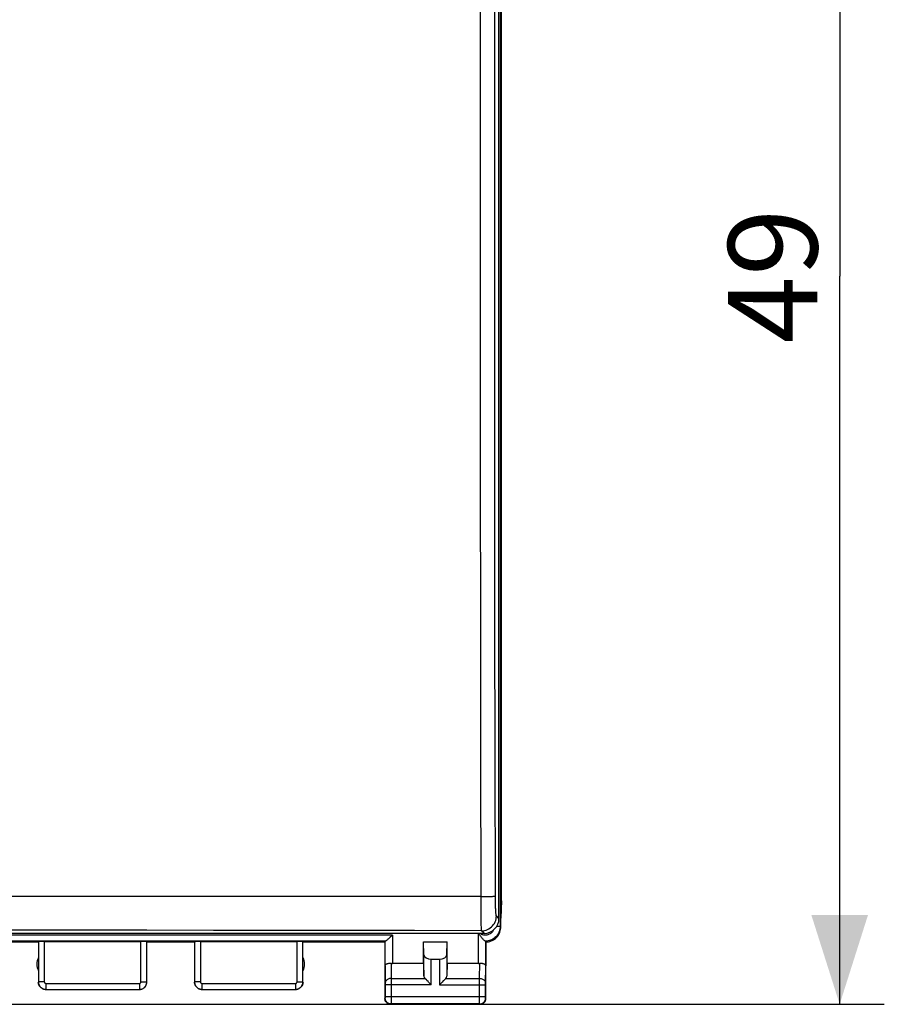
# Model space of a CAD drawing. Units: millimetres. Extents: x -20 to 88, y -24 to 52.
# Drawn here: x 59 to 88, y -24 to 9 of the extents above; entities that cross this region are included whole.
import ezdxf

# ---------------------------------------------------------------- set-up
doc = ezdxf.new("R2010")
doc.units = ezdxf.units.MM
doc.header["$LTSCALE"] = 16.335
doc.layers.get('0').update_dxf_attribs({"linetype": 'CONTINUOUS'})
doc.layers.add('DRAFT', color=7, linetype='CONTINUOUS')
doc.layers.add('RACCORDO', color=7, linetype='CONTINUOUS')
doc.styles.get("Standard").update_dxf_attribs({"font": 'txt', "width": 0.8})
doc.dimstyles.new('DIMSTYLE_1', dxfattribs={"dimtxt": 3, "dimasz": 3, "dimexe": 1.5, "dimexo": 0.5, "dimgap": 0.75, "dimtad": 1, "dimtxsty": 'STANDARD', "dimblk": '_FILLED', "dimblk1": '_FILLED', "dimblk2": '_FILLED', "dimcen": 0.09, "dimadec": 0, "dimazin": 0, "dimtfac": 1, "dimtofl": 0, "dimtmove": 0, "dimatfit": 3, "dimldrblk": '_FILLED', "dimfxl": 1, "dimtolj": 1, "dimarcsym": 0})

# ---------------------------------------------------------------- blocks, each defined once
blk = doc.blocks.new('_FILLED')
at = {"color": 0, "linetype": 'BYBLOCK'}
blk.add_solid([(0, 0), (-1, 0.317), (-1, -0.317)], dxfattribs=at)
blk = doc.blocks.new('*D0')
at = {"color": 7, "linetype": 'CONTINUOUS'}
for p, q in [((30.833, -21.1), (30.833, 39.5)), ((75.533, -21.1), (75.533, 39.5)), ((30.833, 38), (53.183, 38)), ((75.533, 38), (53.183, 38))]:
    blk.add_line(p, q, dxfattribs=at)
at = {"color": 7, "linetype": 'CONTINUOUS', "xscale": 3, "yscale": 3, "zscale": 3, "rotation": 180}
blk.add_blockref('_FILLED', (30.833, 38), dxfattribs=at)
at = {"color": 7, "linetype": 'CONTINUOUS', "xscale": 3, "yscale": 3, "zscale": 3}
blk.add_blockref('_FILLED', (75.533, 38), dxfattribs=at)
at = {"color": 7, "linetype": 'CONTINUOUS', "insert": (53.183, 41.75), "char_height": 3, "width": 13.17857, "attachment_point": 2, "line_spacing_factor": 0.9}
blk.add_mtext('44,7', dxfattribs=at)
blk = doc.blocks.new('*D1')
at = {"color": 7, "linetype": 'CONTINUOUS'}
for p, q in [((35.033, 24.5), (88.426, 24.5)), ((86.926, 24.5), (86.926, 0)), ((86.926, -24.5), (86.926, 0)), ((35.033, -24.5), (88.426, -24.5))]:
    blk.add_line(p, q, dxfattribs=at)
at = {"color": 7, "linetype": 'CONTINUOUS', "xscale": 3, "yscale": 3, "zscale": 3}
for p, rotation in [((86.926, 24.5), 90), ((86.926, -24.5), 270)]:
    blk.add_blockref('_FILLED', p, dxfattribs=dict(at, rotation=rotation))
at = {"color": 7, "linetype": 'CONTINUOUS', "insert": (83.176, 0), "char_height": 3, "width": 7.07143, "attachment_point": 2, "rotation": 90, "line_spacing_factor": 0.9}
blk.add_mtext('49', dxfattribs=at)

msp = doc.modelspace()

# ---------------------------------------------------------------- linework, layer by layer
at = {"color": 7, "linetype": 'CONTINUOUS'}
for p, q in [((75.471, -21.612), (75.471, 21.612)), ((31.395, -22.112), (74.971, -22.112))]:
    msp.add_line(p, q, dxfattribs=at)
at = {"color": 253, "linetype": 'CONTINUOUS'}
for p, q in [((75.471, -21.612), (75.385, -21.527)), ((74.971, -22.112), (74.886, -22.026))]:
    msp.add_line(p, q, dxfattribs=at)
at = {"color": 7, "linetype": 'CONTINUOUS'}
msp.add_ellipse((74.97, -21.611), major_axis=(-0.355, 0.355), ratio=0.997265, start_param=2.357564, end_param=3.925621, dxfattribs=at)
at = {"layer": 'DRAFT', "color": 7, "linetype": 'CONTINUOUS'}
for p, q in [((75.551, -21.023), (75.551, 21.023)), ((75.551, -21.023), (75.533, -21.6)), ((57.233, -22.4), (59.983, -22.4)), ((63.633, -22.4), (65.233, -22.4)), ((68.883, -22.4), (71.633, -22.4)), ((72.933, -22.4), (73.733, -22.4)), ((72.933, -23.123), (72.933, -22.4)), ((73.733, -23.123), (73.733, -22.4))]:
    msp.add_line(p, q, dxfattribs=at)
for centre, start, end in [((60.433, -23.15), 154.1581, 205.8419), ((68.433, -23.15), 334.1581, 25.8419)]:
    msp.add_arc(centre, 0.5, start, end, dxfattribs=at)
at = {"layer": 'RACCORDO', "color": 253, "linetype": 'CONTINUOUS'}
for p, q in [((75.511, 21.877), (75.511, -21.877)), ((71.89, -22.177), (56.977, -22.177)), ((71.89, -22.177), (71.89, -23.123)), ((74.777, -23.123), (74.777, -22.112)), ((75.511, -21.877), (75.394, -21.877)), ((75.511, -21.877), (75.533, -21.9)), ((71.646, -22.377), (57.221, -22.377)), ((60.185, -22.391), (60.185, -23.748)), ((63.431, -23.748), (63.431, -22.391)), ((65.436, -22.391), (65.436, -23.748)), ((68.682, -23.748), (68.682, -22.391)), ((75.064, -22.374), (75.021, -22.377)), ((72.946, -23.558), (72.946, -22.836)), ((73.72, -22.836), (73.72, -23.558)), ((71.841, -23.12), (71.845, -23.628)), ((73.196, -23.844), (73.196, -22.977)), ((73.47, -22.977), (73.47, -23.844)), ((74.821, -23.628), (74.826, -23.12)), ((71.64, -23.209), (71.645, -23.811)), ((75.021, -23.811), (75.027, -23.209)), ((60.185, -23.748), (59.985, -23.748)), ((60.235, -23.798), (63.381, -23.798)), ((60.235, -23.798), (60.235, -23.998)), ((63.381, -23.798), (63.381, -23.998)), ((63.431, -23.748), (63.631, -23.748)), ((65.436, -23.748), (65.236, -23.748)), ((65.486, -23.798), (68.632, -23.798)), ((65.486, -23.798), (65.486, -23.998)), ((68.632, -23.798), (68.632, -23.998)), ((68.682, -23.748), (68.882, -23.748)), ((73.196, -23.844), (71.645, -23.844)), ((71.845, -23.628), (72.98, -23.628)), ((71.845, -23.628), (71.845, -23.652)), ((71.845, -23.652), (71.845, -23.676)), ((71.845, -23.706), (71.845, -23.728)), ((71.845, -23.844), (71.845, -24.238)), ((73.47, -23.844), (75.021, -23.844)), ((73.687, -23.628), (74.821, -23.628)), ((74.821, -23.669), (74.821, -23.628)), ((74.821, -23.689), (74.821, -23.669)), ((74.821, -23.711), (74.821, -23.689)), ((74.821, -23.733), (74.821, -23.711)), ((74.821, -24.238), (74.821, -23.844)), ((75.021, -23.844), (75.021, -23.811)), ((71.645, -24.288), (71.633, -24.3)), ((71.645, -24.238), (75.021, -24.238)), ((71.645, -24.238), (71.645, -24.271)), ((71.645, -24.271), (71.645, -24.282)), ((71.845, -24.488), (71.833, -24.5)), ((71.845, -24.351), (71.845, -24.376)), ((71.845, -24.376), (71.845, -24.411)), ((71.845, -24.411), (71.845, -24.484)), ((74.821, -24.357), (74.821, -24.329)), ((74.821, -24.383), (74.821, -24.357)), ((74.821, -24.417), (74.821, -24.383)), ((74.821, -24.48), (74.821, -24.417)), ((74.821, -24.487), (74.821, -24.48)), ((74.833, -24.5), (74.822, -24.488)), ((75.021, -24.267), (75.021, -24.238)), ((75.021, -24.281), (75.021, -24.267)), ((75.021, -24.285), (75.021, -24.281)), ((75.021, -24.287), (75.021, -24.285)), ((75.033, -24.3), (75.022, -24.288))]:
    msp.add_line(p, q, dxfattribs=at)
at = {"layer": 'RACCORDO', "color": 7, "linetype": 'CONTINUOUS'}
for p, q in [((75.533, -21.9), (75.533, -21.6)), ((59.985, -22.395), (59.985, -23.748)), ((60.185, -22.391), (63.431, -22.391)), ((63.631, -23.748), (63.631, -22.395)), ((65.236, -22.395), (65.236, -23.748)), ((65.436, -22.391), (68.682, -22.391)), ((68.882, -23.748), (68.882, -22.395)), ((71.633, -22.4), (71.633, -24.3)), ((71.64, -23.209), (71.64, -22.378)), ((71.817, -22.243), (71.795, -22.262)), ((72.946, -22.836), (72.933, -22.4)), ((73.72, -22.836), (73.733, -22.4)), ((75.027, -22.378), (75.027, -23.209)), ((75.033, -22.4), (75.076, -22.398)), ((75.033, -24.3), (75.033, -22.4)), ((72.933, -23.123), (71.89, -23.123)), ((72.933, -23.123), (72.946, -23.558)), ((73.196, -22.977), (73.47, -22.977)), ((73.733, -23.123), (73.72, -23.558)), ((74.777, -23.123), (73.733, -23.123)), ((71.633, -23.352), (71.633, -23.352)), ((75.033, -23.352), (75.033, -23.353)), ((71.645, -23.844), (71.645, -24.238)), ((72.991, -23.639), (72.98, -23.628)), ((73.687, -23.628), (73.676, -23.639)), ((75.021, -24.238), (75.021, -23.844)), ((60.235, -23.998), (63.381, -23.998)), ((65.486, -23.998), (68.632, -23.998)), ((71.833, -24.5), (71.807, -24.498)), ((71.833, -24.5), (74.833, -24.5)), ((74.822, -24.488), (71.845, -24.488)), ((74.833, -24.5), (74.859, -24.498))]:
    msp.add_line(p, q, dxfattribs=at)
at = {"layer": 'RACCORDO', "color": 253, "linetype": 'CONTINUOUS'}
for points in [[(74.868, -20.878), (74.861, -16.241), (74.856, -11.602), (74.852, -6.962), (74.85, -2.321), (74.85, 2.321), (74.852, 6.962), (74.856, 11.602), (74.861, 16.241), (74.868, 20.878)], [(75.35, -20.857), (75.341, -16.224), (75.334, -11.59), (75.33, -6.955), (75.327, -2.318), (75.327, 2.318), (75.33, 6.955), (75.334, 11.59), (75.341, 16.224), (75.35, 20.857)], [(74.868, -20.878), (74.918, -20.878), (74.966, -20.877), (75.014, -20.877), (75.06, -20.876), (75.103, -20.875), (75.145, -20.873), (75.183, -20.872), (75.219, -20.871), (75.25, -20.869), (75.278, -20.867), (75.302, -20.865), (75.321, -20.863), (75.335, -20.861), (75.345, -20.859), (75.35, -20.857)], [(75.385, -21.527), (75.382, -21.522), (75.38, -21.515), (75.377, -21.504), (75.375, -21.489), (75.372, -21.471), (75.37, -21.45), (75.368, -21.426), (75.366, -21.399), (75.364, -21.37), (75.362, -21.337), (75.36, -21.302), (75.358, -21.265), (75.357, -21.225), (75.355, -21.184), (75.354, -21.14), (75.353, -21.096), (75.352, -21.049), (75.351, -21.002), (75.351, -20.955), (75.35, -20.906), (75.35, -20.857)], [(74.868, -20.878), (72.611, -20.877), (70.357, -20.875), (68.105, -20.874), (65.86, -20.873), (63.617, -20.872), (61.366, -20.871), (59.113, -20.871), (56.854, -20.87), (54.564, -20.87), (52.249, -20.87), (49.904, -20.87), (47.499, -20.871), (45.033, -20.871), (42.506, -20.872), (39.891, -20.873), (37.181, -20.875), (34.383, -20.876), (31.498, -20.878)], [(74.886, -22.026), (74.884, -22.019), (74.883, -22.005), (74.882, -21.986), (74.88, -21.961), (74.879, -21.931), (74.878, -21.895), (74.877, -21.854), (74.876, -21.808), (74.875, -21.757), (74.874, -21.701), (74.873, -21.641), (74.872, -21.577), (74.871, -21.509), (74.871, -21.438), (74.87, -21.364), (74.87, -21.288), (74.869, -21.209), (74.869, -21.128), (74.869, -21.046), (74.868, -20.962), (74.868, -20.878)], [(74.886, -22.026), (74.938, -22.023), (74.989, -22.015), (75.04, -22.001), (75.088, -21.982), (75.135, -21.959), (75.179, -21.93), (75.219, -21.897), (75.256, -21.86), (75.289, -21.82), (75.318, -21.776), (75.341, -21.729), (75.36, -21.681), (75.374, -21.63), (75.382, -21.579), (75.385, -21.527)], [(74.886, -22.026), (72.627, -22.022), (70.371, -22.019), (68.118, -22.015), (65.871, -22.013), (63.626, -22.011), (61.374, -22.009), (59.12, -22.007), (56.859, -22.006), (54.568, -22.006), (52.252, -22.006), (49.906, -22.006), (47.499, -22.007), (45.031, -22.009), (42.501, -22.011), (39.885, -22.013), (37.171, -22.017), (34.37, -22.021), (31.481, -22.026)], [(74.88, -22.147), (74.856, -22.134), (74.834, -22.12), (74.824, -22.112)], [(75.283, -22.002), (75.279, -22.01), (75.266, -22.035), (75.251, -22.057), (75.233, -22.079), (75.214, -22.098), (75.192, -22.116), (75.17, -22.132), (75.146, -22.145), (75.121, -22.156), (75.094, -22.165), (75.068, -22.172), (75.04, -22.176), (75.012, -22.177), (74.985, -22.176), (74.958, -22.173), (74.931, -22.166), (74.905, -22.158), (74.88, -22.147)], [(75.511, -21.877), (75.509, -21.921), (75.503, -21.963), (75.494, -22.005), (75.481, -22.047), (75.465, -22.086), (75.445, -22.125), (75.422, -22.161), (75.396, -22.195), (75.368, -22.227), (75.336, -22.257), (75.302, -22.283), (75.266, -22.307), (75.229, -22.327), (75.189, -22.344), (75.148, -22.358), (75.106, -22.368), (75.064, -22.374)], [(59.985, -23.748), (59.986, -23.775), (59.99, -23.8), (59.997, -23.826), (60.006, -23.85), (60.018, -23.873), (60.033, -23.895), (60.049, -23.916), (60.068, -23.934), (60.088, -23.951), (60.11, -23.965), (60.133, -23.977), (60.158, -23.986), (60.183, -23.993), (60.209, -23.997), (60.235, -23.998)], [(60.185, -23.748), (60.185, -23.754), (60.186, -23.759), (60.187, -23.764), (60.189, -23.769), (60.192, -23.773), (60.194, -23.778), (60.198, -23.782), (60.201, -23.786), (60.205, -23.789), (60.21, -23.792), (60.215, -23.794), (60.219, -23.796), (60.224, -23.797), (60.23, -23.798), (60.235, -23.798)], [(63.381, -23.798), (63.386, -23.798), (63.391, -23.797), (63.396, -23.796), (63.401, -23.794), (63.406, -23.792), (63.41, -23.789), (63.414, -23.786), (63.418, -23.782), (63.421, -23.778), (63.424, -23.773), (63.426, -23.769), (63.428, -23.764), (63.43, -23.759), (63.43, -23.754), (63.431, -23.748)], [(63.381, -23.998), (63.407, -23.997), (63.433, -23.993), (63.458, -23.986), (63.482, -23.977), (63.506, -23.965), (63.528, -23.951), (63.548, -23.934), (63.566, -23.916), (63.583, -23.895), (63.597, -23.873), (63.609, -23.85), (63.618, -23.826), (63.625, -23.8), (63.629, -23.775), (63.631, -23.748)], [(65.236, -23.748), (65.237, -23.775), (65.241, -23.8), (65.248, -23.826), (65.258, -23.85), (65.269, -23.873), (65.284, -23.895), (65.3, -23.916), (65.319, -23.934), (65.339, -23.951), (65.361, -23.965), (65.384, -23.977), (65.409, -23.986), (65.434, -23.993), (65.46, -23.997), (65.486, -23.998)], [(65.436, -23.748), (65.436, -23.754), (65.437, -23.759), (65.438, -23.764), (65.44, -23.769), (65.443, -23.773), (65.445, -23.778), (65.449, -23.782), (65.452, -23.786), (65.457, -23.789), (65.461, -23.792), (65.466, -23.794), (65.47, -23.796), (65.475, -23.797), (65.481, -23.798), (65.486, -23.798)], [(68.632, -23.798), (68.637, -23.798), (68.642, -23.797), (68.647, -23.796), (68.652, -23.794), (68.657, -23.792), (68.661, -23.789), (68.665, -23.786), (68.669, -23.782), (68.672, -23.778), (68.675, -23.773), (68.677, -23.769), (68.679, -23.764), (68.681, -23.759), (68.681, -23.754), (68.682, -23.748)], [(68.632, -23.998), (68.658, -23.997), (68.684, -23.993), (68.709, -23.986), (68.733, -23.977), (68.757, -23.965), (68.779, -23.951), (68.799, -23.934), (68.818, -23.916), (68.834, -23.895), (68.848, -23.873), (68.86, -23.85), (68.869, -23.826), (68.876, -23.8), (68.88, -23.775), (68.882, -23.748)], [(71.845, -23.628), (71.819, -23.629), (71.794, -23.634), (71.769, -23.641), (71.745, -23.651), (71.724, -23.664), (71.704, -23.679), (71.687, -23.696), (71.672, -23.715), (71.661, -23.735), (71.652, -23.756), (71.647, -23.778), (71.645, -23.801)], [(71.645, -23.811), (71.645, -23.842), (71.645, -23.844)], [(71.845, -23.676), (71.845, -23.695), (71.845, -23.706)], [(71.845, -23.728), (71.845, -23.752), (71.845, -23.764)], [(71.845, -23.764), (71.845, -23.79), (71.845, -23.803)], [(71.845, -23.803), (71.845, -23.831), (71.845, -23.844)], [(74.821, -23.628), (74.847, -23.629), (74.873, -23.634), (74.898, -23.641), (74.921, -23.651), (74.943, -23.664), (74.963, -23.679), (74.98, -23.696), (74.994, -23.715), (75.006, -23.735), (75.014, -23.756), (75.02, -23.778), (75.021, -23.801)], [(74.821, -23.767), (74.821, -23.744), (74.821, -23.733)], [(74.821, -23.802), (74.821, -23.779), (74.821, -23.767)], [(74.821, -23.844), (74.821, -23.823), (74.821, -23.813), (74.821, -23.802)], [(71.645, -24.282), (71.645, -24.286), (71.645, -24.287), (71.645, -24.287), (71.645, -24.288), (71.645, -24.288), (71.645, -24.288)], [(71.845, -24.488), (71.819, -24.487), (71.793, -24.481), (71.769, -24.473), (71.745, -24.461), (71.723, -24.447), (71.704, -24.43), (71.686, -24.41), (71.672, -24.388), (71.66, -24.365), (71.652, -24.34), (71.647, -24.314), (71.645, -24.288)], [(71.845, -24.238), (71.845, -24.262), (71.845, -24.274)], [(71.845, -24.274), (71.845, -24.299), (71.845, -24.312)], [(71.845, -24.312), (71.845, -24.338), (71.845, -24.351)], [(71.845, -24.484), (71.845, -24.488), (71.845, -24.488)], [(74.821, -24.284), (74.821, -24.254), (74.821, -24.238)], [(74.821, -24.329), (74.821, -24.299), (74.821, -24.284)], [(74.822, -24.488), (74.822, -24.488), (74.821, -24.487)], [(74.822, -24.488), (74.848, -24.487), (74.873, -24.481), (74.898, -24.473), (74.922, -24.461), (74.943, -24.447), (74.963, -24.43), (74.98, -24.41), (74.995, -24.388), (75.006, -24.365), (75.015, -24.34), (75.02, -24.314), (75.022, -24.288)], [(75.022, -24.288), (75.021, -24.288), (75.021, -24.288), (75.021, -24.288), (75.021, -24.287), (75.021, -24.287)]]:
    msp.add_lwpolyline(points, dxfattribs=at)
at = {"layer": 'RACCORDO', "color": 7, "linetype": 'CONTINUOUS'}
for points in [[(71.89, -22.177), (71.864, -22.2), (71.817, -22.243)], [(74.979, -22.351), (74.966, -22.34), (74.952, -22.327), (74.937, -22.312), (74.921, -22.296), (74.905, -22.277), (74.888, -22.257), (74.871, -22.235), (74.854, -22.211), (74.837, -22.186), (74.821, -22.158), (74.805, -22.129), (74.797, -22.112)], [(75.076, -22.398), (75.119, -22.393), (75.162, -22.383), (75.204, -22.37), (75.245, -22.353), (75.284, -22.333), (75.321, -22.309), (75.355, -22.283), (75.387, -22.254), (75.416, -22.222), (75.443, -22.187), (75.466, -22.151), (75.486, -22.112), (75.503, -22.071), (75.516, -22.029), (75.526, -21.986), (75.531, -21.943), (75.533, -21.9)], [(71.795, -22.262), (71.754, -22.297), (71.736, -22.313), (71.719, -22.327), (71.704, -22.34), (71.69, -22.351), (71.677, -22.36), (71.666, -22.367), (71.658, -22.373), (71.651, -22.376), (71.646, -22.377)], [(75.021, -22.377), (75.016, -22.376), (75.009, -22.373), (75.001, -22.368), (74.991, -22.361), (74.979, -22.351)], [(75.021, -22.377), (75.023, -22.377), (75.024, -22.377), (75.025, -22.377), (75.026, -22.378), (75.027, -22.378), (75.027, -22.378)], [(71.64, -23.209), (71.641, -23.198), (71.645, -23.187), (71.651, -23.177), (71.659, -23.167), (71.669, -23.157), (71.681, -23.149), (71.695, -23.141), (71.71, -23.134), (71.726, -23.129), (71.744, -23.124), (71.763, -23.121), (71.782, -23.119), (71.802, -23.118), (71.821, -23.118), (71.841, -23.12)], [(74.826, -23.12), (74.845, -23.118), (74.865, -23.118), (74.884, -23.119), (74.904, -23.121), (74.922, -23.124), (74.94, -23.129), (74.957, -23.134), (74.972, -23.141), (74.985, -23.149), (74.997, -23.157), (75.007, -23.167), (75.016, -23.177), (75.022, -23.187), (75.025, -23.198), (75.027, -23.209)], [(60.233, -24), (60.201, -23.998), (60.169, -23.991), (60.138, -23.981), (60.108, -23.967), (60.081, -23.948), (60.057, -23.927), (60.035, -23.902), (60.017, -23.875), (60.002, -23.846), (59.992, -23.815), (59.985, -23.783), (59.983, -23.75)], [(63.383, -24), (63.416, -23.998), (63.448, -23.991), (63.479, -23.981), (63.508, -23.967), (63.535, -23.948), (63.56, -23.927), (63.582, -23.902), (63.6, -23.875), (63.614, -23.846), (63.625, -23.815), (63.631, -23.783), (63.633, -23.75)], [(65.483, -24), (65.451, -23.998), (65.419, -23.991), (65.388, -23.981), (65.358, -23.967), (65.331, -23.948), (65.307, -23.927), (65.285, -23.902), (65.267, -23.875), (65.252, -23.846), (65.242, -23.815), (65.235, -23.783), (65.233, -23.75)], [(68.883, -23.75), (68.881, -23.783), (68.875, -23.815), (68.864, -23.846), (68.85, -23.875), (68.832, -23.902), (68.81, -23.927), (68.785, -23.948), (68.758, -23.967), (68.729, -23.981), (68.698, -23.991), (68.666, -23.998), (68.633, -24)], [(73.049, -23.697), (73.033, -23.68), (72.991, -23.639)], [(73.196, -23.844), (73.173, -23.821), (73.15, -23.798), (73.128, -23.776), (73.107, -23.755), (73.086, -23.734), (73.049, -23.697)], [(73.56, -23.755), (73.539, -23.776), (73.516, -23.798), (73.494, -23.821), (73.47, -23.844)], [(73.618, -23.697), (73.6, -23.715), (73.56, -23.755)], [(73.676, -23.639), (73.649, -23.665), (73.618, -23.697)], [(71.807, -24.498), (71.782, -24.493), (71.757, -24.485), (71.733, -24.473), (71.712, -24.459), (71.692, -24.441), (71.675, -24.422), (71.66, -24.4), (71.649, -24.377), (71.64, -24.352), (71.635, -24.326), (71.633, -24.3)], [(74.859, -24.498), (74.885, -24.493), (74.91, -24.485), (74.933, -24.473), (74.955, -24.459), (74.975, -24.441), (74.992, -24.422), (75.007, -24.4), (75.018, -24.377), (75.026, -24.352), (75.032, -24.326), (75.033, -24.3)]]:
    msp.add_lwpolyline(points, dxfattribs=at)
for centre, major_axis, ratio, start_param, end_param in [((60.185, -22.395), (0.2, 0), 0.017455, 1.570796, 3.136357), ((63.431, -22.395), (0.2, 0), 0.017455, 0.008727, 1.570796), ((65.436, -22.395), (0.2, 0), 0.017455, 1.570796, 3.132866), ((68.682, -22.395), (0.2, 0), 0.017455, 0.005236, 1.570796), ((73.196, -22.833), (0.25, 0), 0.57735, -3.124139, -1.570796), ((73.47, -22.833), (0.25, 0), 0.57735, -1.570796, -0.017453), ((71.89, -22.978), (0.25, 0), 0.57735, -1.769056, -1.570796), ((74.777, -22.978), (0.25, 0), 0.57735, -1.570796, -1.372536), ((73.196, -23.556), (0.25, 0), 0.57735, -3.124139, -2.617994), ((73.47, -23.556), (0.25, 0), 0.57735, -0.523599, -0.017453)]:
    msp.add_ellipse(centre, major_axis=major_axis, ratio=ratio, start_param=start_param, end_param=end_param, dxfattribs=at)

# ---------------------------------------------------------------- dimensions: what is measured, and where the dimension line sits
at = {"color": 7, "linetype": 'CONTINUOUS'}
for base, p1, p2, angle, picture, middle in [((30.833, 38), (75.533, -21.6), (30.833, -21.6), 180, '*D0', (52.755, 38)), ((86.926, 24.5), (34.533, -24.5), (34.533, 24.5), 90, '*D1', (86.926, -0.429))]:
    dim = msp.add_linear_dim(base=base, p1=p1, p2=p2, angle=angle, dimstyle='DIMSTYLE_1', dxfattribs=at)
    dim.commit()
    dim.dimension.update_dxf_attribs({"geometry": picture, "text_midpoint": middle, "dimtype": 160})

doc.saveas('drawing.dxf')
